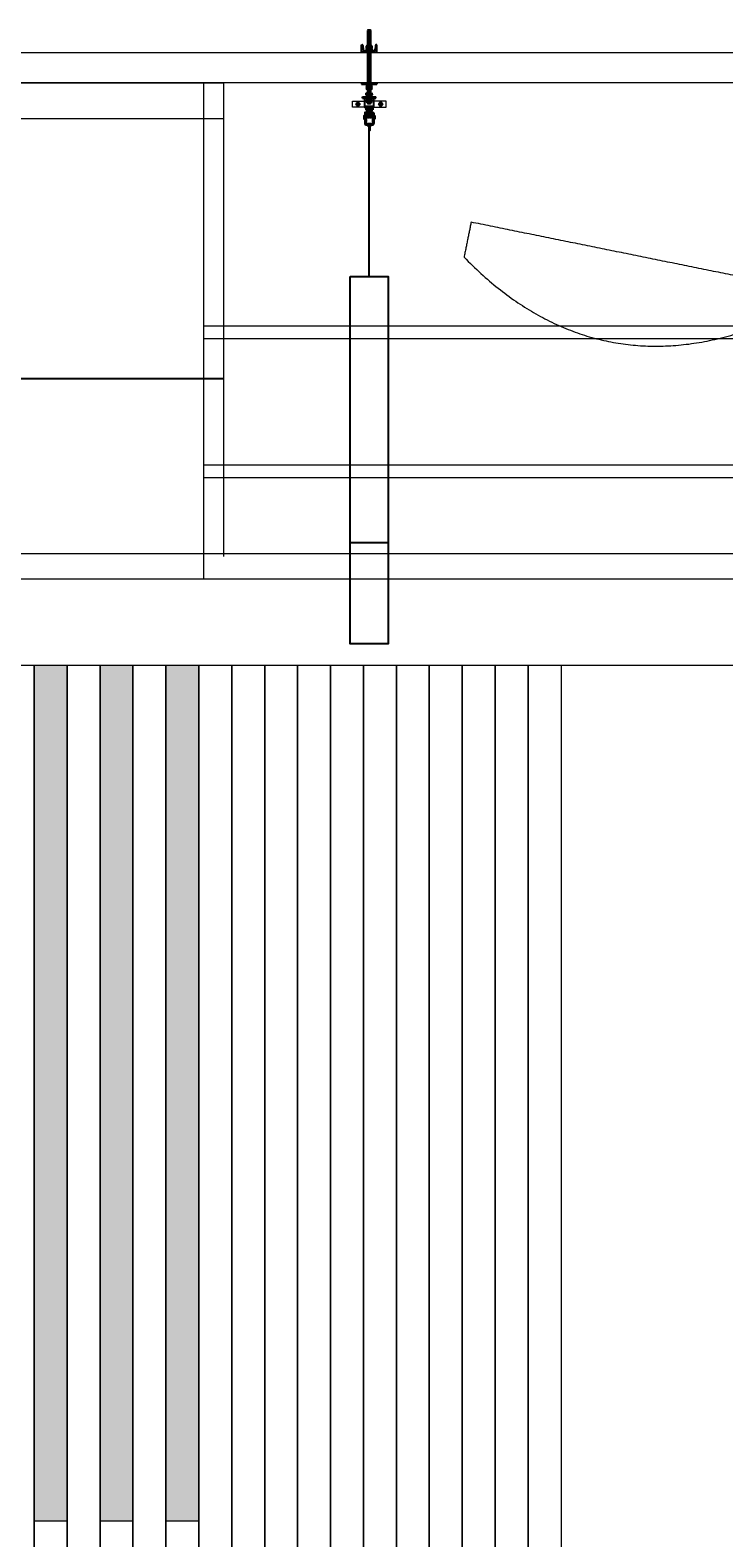
# Model space of a CAD drawing. Units: metres. Extents: x -42446 to 498362, y -188947 to 517001.
# Drawn here: x 253012 to 255751, y 227790 to 233744 of the extents above; entities that cross this region are included whole.
import ezdxf

# ---------------------------------------------------------------- set-up
doc = ezdxf.new("R2010")
doc.units = ezdxf.units.M
doc.header["$LTSCALE"] = 0.0127
doc.linetypes.add('CONTINU', pattern=[0])
doc.layers.add('000', color=7, linetype='Continuous', lineweight=13)
for name, color, linetype in [('FORT', 7, 'CONTINU'), ('LUMINAIRE', 5, 'CONTINU'), ('Velours fixes', 7, 'CONTINU')]:
    doc.layers.add(name, color=color, linetype=linetype)
doc.styles.add('Arial', font='arial.ttf')
doc.styles.add('Geneva', font='txt')
doc.dimstyles.new('Ilse', dxfattribs={"dimtxt": 176.778639, "dimasz": 0.002245, "dimexe": 0.002, "dimexo": 0.00159, "dimgap": 0.0004, "dimtad": 1, "dimzin": 11, "dimtxsty": 'Arial', "dimblk": 'VW_SLASH', "dimcen": 0, "dimdle": 0.0015, "dimadec": 0, "dimazin": 0, "dimtfac": 1, "dimtix": 1, "dimtmove": 0, "dimatfit": 0, "dimldrblk": 'VW_FILLEDARROW', "dimfxl": 1, "dimfrac": 2, "dimtolj": 1, "dimtzin": 11, "dimarcsym": 0})

# ---------------------------------------------------------------- blocks, each defined once
blk = doc.blocks.new('Upn60')
at = {"layer": 'FORT'}
for p, q in [((0, 30), (2, 30)), ((0, 0), (0, 30)), ((30, 0), (0, 0)), ((5, 27.2), (6.3, 11.5)), ((12.3, 6), (30, 6)), ((47.7, 6), (30, 6)), ((30, 0), (60, 0)), ((55, 27.2), (53.7, 11.5)), ((60, 30), (58, 30)), ((60, 0), (60, 30))]:
    blk.add_line(p, q, dxfattribs=at)
for centre, radius, start, end in [((2, 27), 3, 4.57392, 90), ((12.3, 12), 6, 184.57392, 270), ((47.7, 12), 6, 270, 355.42608), ((58, 27), 3, 90, 175.42608)]:
    blk.add_arc(centre, radius, start, end, dxfattribs=at)
blk = doc.blocks.new('EC12')
for p, q in [((-11, 1.5), (-11, 8.5)), ((8.5, 10), (-8.5, 10)), ((8.5, 0), (-8.5, 0)), ((-6, 1.5), (-6, 8.5)), ((-6, 1.5), (-6, 8)), ((-6, 1.5), (-6, 8)), ((6, 1.5), (6, 8.5)), ((10.9, 8.5), (10.9, 1.5))]:
    blk.add_line(p, q)
for centre, radius, start, end in [((-8.5, 7.2), 2.79, 27.56319, 152.43681), ((-8.5, 2.8), 2.79, 207.56319, 332.43681), ((0, -2.7), 12.7, 61.92751, 118.07249), ((0, 12.7), 12.7, 241.92751, 298.07249), ((8.5, 7.2), 2.79, 27.56319, 152.43681), ((8.5, 2.8), 2.79, 207.56319, 332.43681)]:
    blk.add_arc(centre, radius, start, end)
blk = doc.blocks.new('Ec10')
at = {"layer": 'FORT'}
for p, q in [((-9.8, 4), (-9.8, 6.4)), ((-9.8, 4), (-9.8, 1.6)), ((7.4, 8), (-7.4, 8)), ((7.4, 0), (-7.4, 0)), ((-5, 6.4), (-5, 1.6)), ((5, 1.6), (5, 6.4)), ((9.8, 1.6), (9.8, 6.4))]:
    blk.add_line(p, q, dxfattribs=at)
for centre, radius, start, end in [((-7.4, 5.4), 2.6, 22.4066, 157.5934), ((-7.4, 2.6), 2.6, 202.4066, 337.5934), ((0, -0.6), 8.58, 54.3764, 125.6236), ((0, 8.6), 8.58, 234.3764, 305.6236), ((7.4, 5.4), 2.6, 61.184, 157.5934), ((7.4, 2.6), 2.6, 202.4066, 337.5934), ((7.4, 5.4), 2.6, 22.4066, 61.184)]:
    blk.add_arc(centre, radius, start, end, dxfattribs=at)
blk = doc.blocks.new('VW_SLASH')
at = {"color": 0, "linetype": 'ByBlock', "lineweight": -2}
blk.add_line((0, 0), (-1, 0), dxfattribs=at)
at = {"color": 0, "linetype": 'ByBlock', "lineweight": 20}
blk.add_line((0, 0), (0, 0), dxfattribs=at)
blk = doc.blocks.new('*D440')
at = {"color": 0, "lineweight": -2, "transparency": 16777216}
for p, q in [((252915.8, 232367.8), (252915.8, 232367.8)), ((253775.6, 232367.7), (252916.1, 232367.7)), ((253775.8, 232367.8), (253775.8, 232367.8))]:
    blk.add_line(p, q, dxfattribs=at)
at = {"color": 0, "lineweight": -2, "transparency": 16777216, "xscale": 0.224482421875, "yscale": 0.224482421875, "zscale": 0.224482421875, "rotation": 180}
blk.add_blockref('VW_SLASH', (252915.8, 232367.7), dxfattribs=at)
at = {"color": 0, "lineweight": -2, "transparency": 16777216, "xscale": 0.224482421875, "yscale": 0.224482421875, "zscale": 0.224482421875}
blk.add_blockref('VW_SLASH', (253775.8, 232367.7), dxfattribs=at)
at = {"color": 0, "lineweight": 0, "transparency": 16777216, "insert": (253345.8, 232367.8), "char_height": 0.107, "attachment_point": 5, "style": 'Geneva'}
blk.add_mtext('\\A1;860', dxfattribs=at)
blk = doc.blocks.new('VW_FILLEDARROW')
at = {"color": 0, "lineweight": -2}
blk.add_solid([(0, 0), (0, 0), (0, 0)], dxfattribs=at)

msp = doc.modelspace()

# ---------------------------------------------------------------- hatches: boundary and pattern name
at = {"linetype": 'Continuous', "lineweight": 0}
for points in [[(253027.882, 231236.517), (253157.882, 231236.517), (253157.882, 227855.702), (253027.882, 227855.702)], [(253287.882, 231236.517), (253417.882, 231236.517), (253417.882, 227855.702), (253287.882, 227855.702)], [(253547.882, 231236.517), (253677.882, 231236.517), (253677.882, 227855.702), (253547.882, 227855.702)]]:
    msp.add_hatch(color=252, dxfattribs=at).paths.add_polyline_path(points)
at = {"layer": '000'}
h = msp.add_hatch(color=256, dxfattribs=at)
h.paths.add_polyline_path([(254305.847, 233455.668, 0.41421356), (254301.847, 233451.668), (254305.847, 233451.668)])
h.paths.add_polyline_path([(254305.847, 233455.668), (254305.847, 233451.668), (254309.847, 233451.668, 0.41421356)])
h.paths.add_polyline_path([(254309.847, 233451.668), (254305.847, 233451.668), (254305.847, 233447.668, 0.41421356)])
h.paths.add_polyline_path([(254305.847, 233451.668), (254301.847, 233451.668, 0.41421356), (254305.847, 233447.668)])
h.paths.add_polyline_path([(254395.847, 233455.668, 0.41421356), (254391.847, 233451.668), (254395.847, 233451.668)])
h.paths.add_polyline_path([(254395.847, 233455.668), (254395.847, 233451.668), (254399.847, 233451.668, 0.41421356)])
h.paths.add_polyline_path([(254395.847, 233451.668), (254391.847, 233451.668, 0.41421356), (254395.847, 233447.668)])
h.paths.add_polyline_path([(254399.847, 233451.668), (254395.847, 233451.668), (254395.847, 233447.668, 0.41421356)])

# ---------------------------------------------------------------- linework, layer by layer
for p, q in [((254346.097, 233744.066), (254344.347, 233742.316)), ((254344.347, 233742.316), (254344.347, 233454.266)), ((254356.347, 233742.316), (254344.347, 233742.316)), ((254354.597, 233744.066), (254346.097, 233744.066)), ((254356.347, 233742.316), (254354.597, 233744.066)), ((254356.347, 233454.266), (254356.347, 233742.316)), ((254320.347, 233536.682), (254380.347, 233536.682)), ((254320.347, 233536.682), (254320.347, 233530.682)), ((254320.347, 233530.682), (254380.347, 233530.682)), ((254380.347, 233536.682), (254380.347, 233530.682)), ((254346.097, 233452.516), (254344.347, 233454.266)), ((254356.347, 233454.266), (254344.347, 233454.266)), ((254356.347, 233454.266), (254354.597, 233452.516)), ((254329.347, 233405.418), (254329.347, 233393.918)), ((254330.115, 233405.668), (254329.597, 233405.668)), ((254343.847, 233439.668), (254333.347, 233439.668)), ((254333.347, 233439.668), (254333.347, 233437.168)), ((254336.847, 233437.168), (254333.347, 233437.168)), ((254333.347, 233418.168), (254333.347, 233405.168)), ((254343.847, 233412.668), (254333.347, 233412.668)), ((254336.347, 233419.168), (254334.347, 233419.168)), ((254336.847, 233437.168), (254336.847, 233429.668)), ((254336.847, 233429.668), (254345.707, 233429.668)), ((254337.347, 233418.168), (254337.347, 233416.418)), ((254337.347, 233407.918), (254337.347, 233391.368)), ((254337.597, 233416.168), (254338.097, 233416.168)), ((254337.597, 233408.168), (254338.097, 233408.168)), ((254338.347, 233415.918), (254338.347, 233408.418)), ((254338.347, 233415.168), (254339.347, 233415.168)), ((254338.347, 233409.168), (254339.347, 233409.168)), ((254343.847, 233437.168), (254338.847, 233437.168)), ((254338.847, 233437.168), (254338.847, 233432.168)), ((254338.847, 233432.168), (254349.465, 233432.168)), ((254339.347, 233402.418), (254339.347, 233421.918)), ((254339.347, 233401.668), (254339.347, 233400.168)), ((254339.597, 233422.168), (254346.097, 233422.168)), ((254339.597, 233402.168), (254346.097, 233402.168)), ((254339.847, 233402.168), (254345.707, 233402.168)), ((254339.847, 233399.668), (254349.465, 233399.668)), ((254343.847, 233439.668), (254343.847, 233437.168)), ((254354.597, 233452.516), (254346.097, 233452.516)), ((254346.347, 233402.418), (254346.347, 233421.918)), ((254349.255, 233423.367), (254346.615, 233429.087)), ((254346.615, 233402.749), (254349.255, 233408.468)), ((254349.347, 233422.948), (254349.347, 233408.887)), ((254350.024, 233431.609), (254349.465, 233432.168)), ((254350.024, 233400.227), (254349.465, 233399.668)), ((254351.67, 233431.609), (254352.229, 233432.168)), ((254351.67, 233400.227), (254352.229, 233399.668)), ((254362.847, 233432.168), (254352.229, 233432.168)), ((254352.229, 233399.668), (254361.847, 233399.668)), ((254352.347, 233422.948), (254352.347, 233408.887)), ((254352.439, 233423.367), (254355.079, 233429.087)), ((254355.079, 233402.749), (254352.439, 233408.468)), ((254355.347, 233402.418), (254355.347, 233421.918)), ((254362.097, 233422.168), (254355.597, 233422.168)), ((254362.097, 233402.168), (254355.597, 233402.168)), ((254355.987, 233429.668), (254364.847, 233429.668)), ((254355.987, 233402.168), (254361.847, 233402.168)), ((254357.847, 233439.668), (254368.347, 233439.668)), ((254357.847, 233439.668), (254357.847, 233437.168)), ((254357.847, 233437.168), (254362.847, 233437.168)), ((254357.847, 233412.668), (254368.347, 233412.668)), ((254362.347, 233402.418), (254362.347, 233421.918)), ((254363.347, 233415.168), (254362.347, 233415.168)), ((254363.347, 233409.168), (254362.347, 233409.168)), ((254362.347, 233401.668), (254362.347, 233400.168)), ((254362.847, 233437.168), (254362.847, 233432.168)), ((254363.347, 233415.918), (254363.347, 233408.418)), ((254364.097, 233416.168), (254363.597, 233416.168)), ((254364.097, 233408.168), (254363.597, 233408.168)), ((254364.347, 233418.168), (254364.347, 233416.418)), ((254364.347, 233407.918), (254364.347, 233391.368)), ((254364.847, 233437.168), (254364.847, 233429.668)), ((254364.847, 233437.168), (254368.347, 233437.168)), ((254365.347, 233419.168), (254367.347, 233419.168)), ((254368.347, 233439.668), (254368.347, 233437.168)), ((254368.347, 233418.168), (254368.347, 233405.168)), ((254371.579, 233405.668), (254372.097, 233405.668)), ((254372.347, 233405.418), (254372.347, 233393.918)), ((254330.115, 233393.668), (254329.597, 233393.668)), ((254333.347, 233394.168), (254333.347, 233375.168)), ((254337.347, 233382.968), (254337.347, 233375.168)), ((254337.547, 233391.168), (254338.147, 233391.168)), ((254337.547, 233383.168), (254338.147, 233383.168)), ((254338.237, 233370.168), (254345.347, 233370.168)), ((254338.347, 233390.968), (254338.347, 233383.368)), ((254363.347, 233374.168), (254338.347, 233374.168)), ((254344.847, 233366.936), (254344.847, 233366.418)), ((254345.097, 233366.168), (254347.847, 233366.168)), ((254348.847, 233365.168), (254348.847, 233348.168)), ((254349.847, 233347.168), (254351.847, 233347.168)), ((254352.847, 233365.168), (254352.847, 233348.168)), ((254353.847, 233366.168), (254356.597, 233366.168)), ((254356.347, 233370.168), (254363.347, 233370.168)), ((254356.847, 233366.936), (254356.847, 233366.418)), ((254363.347, 233390.968), (254363.347, 233383.368)), ((254364.147, 233391.168), (254363.547, 233391.168)), ((254364.147, 233383.168), (254363.547, 233383.168)), ((254364.347, 233382.968), (254364.347, 233375.168)), ((254368.347, 233394.168), (254368.347, 233375.168)), ((254371.579, 233393.668), (254372.097, 233393.668))]:
    msp.add_line(p, q)
at = {"lineweight": 0}
for p, q in [((252895.848, 233535.702), (253775.848, 233535.702)), ((253695.848, 233535.702), (253695.848, 231575.702)), ((253775.848, 233535.702), (253775.848, 231665.702)), ((252895.848, 233395.702), (253775.848, 233395.702)), ((253996.725, 232575.702), (253695.848, 232575.702)), ((255716.157, 232575.702), (253988.59, 232575.702)), ((257374.835, 232575.702), (255696.725, 232575.702)), ((253996.725, 232525.702), (253695.848, 232525.702)), ((255716.157, 232525.702), (253988.59, 232525.702)), ((257374.835, 232525.702), (255696.725, 232525.702)), ((253996.725, 232025.702), (253695.848, 232025.702)), ((255716.157, 232025.702), (253988.59, 232025.702)), ((257374.835, 232025.702), (255696.725, 232025.702)), ((253996.725, 231975.702), (253695.848, 231975.702)), ((255716.157, 231975.702), (253988.59, 231975.702)), ((257374.835, 231975.702), (255696.725, 231975.702)), ((253996.725, 231675.702), (251412.296, 231675.702)), ((255716.157, 231675.702), (253988.59, 231675.702)), ((257454.835, 231675.702), (255696.725, 231675.702)), ((253996.725, 231575.702), (251412.296, 231575.702)), ((255716.157, 231575.702), (253988.59, 231575.702)), ((257454.835, 231575.702), (255696.725, 231575.702)), ((251987.882, 231236.517), (258136.716, 231236.517))]:
    msp.add_line(p, q, dxfattribs=at)
at = {"color": 252, "lineweight": 0}
for points in [[(252897.882, 231236.517), (253027.882, 231236.517), (253027.882, 225855.702), (252897.882, 225855.702)], [(253027.882, 231236.517), (253157.882, 231236.517), (253157.882, 225855.702), (253027.882, 225855.702)], [(253027.882, 231236.517), (253157.882, 231236.517), (253157.882, 227855.702), (253027.882, 227855.702)], [(253157.882, 231236.517), (253287.882, 231236.517), (253287.882, 225855.702), (253157.882, 225855.702)], [(253287.882, 231236.517), (253417.882, 231236.517), (253417.882, 225855.702), (253287.882, 225855.702)], [(253287.882, 231236.517), (253417.882, 231236.517), (253417.882, 227855.702), (253287.882, 227855.702)], [(253417.882, 231236.517), (253547.882, 231236.517), (253547.882, 225855.702), (253417.882, 225855.702)], [(253547.882, 231236.517), (253677.882, 231236.517), (253677.882, 225855.702), (253547.882, 225855.702)], [(253547.882, 231236.517), (253677.882, 231236.517), (253677.882, 227855.702), (253547.882, 227855.702)], [(253677.882, 231236.517), (253807.882, 231236.517), (253807.882, 225855.702), (253677.882, 225855.702)], [(253807.882, 231236.517), (253937.882, 231236.517), (253937.882, 225855.702), (253807.882, 225855.702)], [(253937.882, 231236.517), (254067.882, 231236.517), (254067.882, 225855.702), (253937.882, 225855.702)], [(254067.882, 231236.517), (254197.882, 231236.517), (254197.882, 225855.702), (254067.882, 225855.702)], [(254197.882, 231236.517), (254327.882, 231236.517), (254327.882, 225855.702), (254197.882, 225855.702)], [(254327.882, 231236.517), (254457.882, 231236.517), (254457.882, 225855.702), (254327.882, 225855.702)], [(254457.882, 231236.517), (254587.882, 231236.517), (254587.882, 225855.702), (254457.882, 225855.702)], [(254587.882, 231236.517), (254717.882, 231236.517), (254717.882, 225855.702), (254587.882, 225855.702)], [(254717.882, 231236.517), (254847.882, 231236.517), (254847.882, 225855.702), (254717.882, 225855.702)], [(254847.882, 231236.517), (254977.882, 231236.517), (254977.882, 225855.702), (254847.882, 225855.702)], [(254977.882, 231236.517), (255107.882, 231236.517), (255107.882, 225855.702), (254977.882, 225855.702)]]:
    msp.add_lwpolyline(points, close=True, dxfattribs=at)
for centre in [(254331.847, 233405.168), (254331.847, 233394.168), (254369.847, 233405.168), (254369.847, 233394.168), (254345.347, 233368.668), (254356.347, 233368.668)]:
    msp.add_circle(centre, 1.5)
for centre, radius, start, end in [((254329.597, 233405.418), 0.25, 90, 180), ((254330.115, 233405.418), 0.25, 351.7867893, 90), ((254331.847, 233405.168), 1.5, 171.7867893, 0), ((254331.847, 233394.168), 1.5, 0, 188.2132107), ((254334.347, 233418.168), 1, 90, 180), ((254336.347, 233418.168), 1, 0, 90), ((254337.597, 233416.418), 0.25, 180, 270), ((254337.597, 233407.918), 0.25, 90, 180), ((254338.097, 233415.918), 0.25, 0, 90), ((254338.097, 233408.418), 0.25, 270, 0), ((254339.597, 233421.918), 0.25, 90, 180), ((254339.597, 233402.418), 0.25, 180, 270), ((254339.847, 233401.668), 0.5, 90, 180), ((254339.847, 233400.168), 0.5, 180, 270), ((254345.707, 233428.668), 1, 24.7751406, 90), ((254345.707, 233403.168), 1, 270, 335.2248594), ((254346.097, 233421.918), 0.25, 0, 90), ((254346.097, 233402.418), 0.25, 270, 0), ((254348.347, 233422.948), 1, 0, 24.7751406), ((254348.347, 233408.887), 1, 335.2248594, 0), ((254350.847, 233430.668), 1.25, 131.1715063, 48.8284937), ((254350.847, 233401.168), 1.25, 311.1715063, 228.8284937), ((254353.347, 233422.948), 1, 155.2248594, 180), ((254353.347, 233408.887), 1, 180, 204.7751406), ((254355.987, 233428.668), 1, 90, 155.2248594), ((254355.987, 233403.168), 1, 204.7751406, 270), ((254355.597, 233421.918), 0.25, 90, 180), ((254355.597, 233402.418), 0.25, 180, 270), ((254361.847, 233401.668), 0.5, 0, 90), ((254361.847, 233400.168), 0.5, 270, 0), ((254362.097, 233421.918), 0.25, 0, 90), ((254362.097, 233402.418), 0.25, 270, 0), ((254363.597, 233415.918), 0.25, 90, 180), ((254363.597, 233408.418), 0.25, 180, 270), ((254364.097, 233416.418), 0.25, 270, 0), ((254364.097, 233407.918), 0.25, 0, 90), ((254365.347, 233418.168), 1, 90, 180), ((254367.347, 233418.168), 1, 0, 90), ((254369.847, 233405.168), 1.5, 180, 8.2132107), ((254369.847, 233394.168), 1.5, 351.7867893, 180), ((254371.579, 233405.418), 0.25, 90, 188.2132107), ((254372.097, 233405.418), 0.25, 0, 90), ((254329.597, 233393.918), 0.25, 180, 270), ((254330.115, 233393.918), 0.25, 270, 8.2132107), ((254338.347, 233375.168), 5, 180, 270), ((254337.547, 233391.368), 0.2, 180, 270), ((254337.547, 233382.968), 0.2, 90, 180), ((254338.347, 233375.168), 1, 180, 270), ((254338.147, 233390.968), 0.2, 0, 90), ((254338.147, 233383.368), 0.2, 270, 0), ((254345.097, 233366.936), 0.25, 81.7867893, 180), ((254345.097, 233366.418), 0.25, 180, 270), ((254345.347, 233368.668), 1.5, 261.7867893, 90), ((254347.847, 233365.168), 1, 0, 90), ((254349.847, 233348.168), 1, 180, 270), ((254351.847, 233348.168), 1, 270, 0), ((254353.847, 233365.168), 1, 90, 180), ((254356.347, 233368.668), 1.5, 90, 278.2132107), ((254356.597, 233366.936), 0.25, 0, 98.2132107), ((254356.597, 233366.418), 0.25, 270, 0), ((254363.547, 233390.968), 0.2, 90, 180), ((254363.547, 233383.368), 0.2, 180, 270), ((254363.347, 233375.168), 5, 270, 0), ((254363.347, 233375.168), 1, 270, 0), ((254364.147, 233391.368), 0.2, 270, 0), ((254364.147, 233382.968), 0.2, 0, 90), ((254371.579, 233393.918), 0.25, 171.7867893, 270), ((254372.097, 233393.918), 0.25, 270, 0)]:
    msp.add_arc(centre, radius, start, end)
at = {"lineweight": 0}
for points in [[(254752.991, 232985.707), (254739.457, 232918.792), (254724.989, 232847.27)], [(255978.052, 232737.268), (255365.521, 232861.488), (254752.99, 232985.707)], [(254724.989, 232847.27), (255253.197, 232306.276), (255950.051, 232598.831)]]:
    msp.add_open_spline(points, degree=2, dxfattribs=at)
at = {"layer": '000', "color": 252}
for p, q in [((254350.347, 233742.316), (254350.347, 233742.366)), ((254350.347, 233742.366), (254350.349, 233742.366)), ((254350.397, 233742.316), (254350.347, 233742.316)), ((254350.356, 233742.33), (254350.354, 233742.362)), ((254350.365, 233742.322), (254350.397, 233742.322)), ((254350.429, 233742.322), (254350.397, 233742.322)), ((254350.397, 233742.316), (254350.447, 233742.316)), ((254350.437, 233742.33), (254350.44, 233742.362)), ((254350.447, 233742.366), (254350.444, 233742.366)), ((254350.447, 233742.316), (254350.447, 233742.366)), ((254343.347, 233656.682), (254343.347, 233662.682)), ((254350.347, 233646.682), (254350.347, 233672.682)), ((254357.347, 233656.682), (254357.347, 233662.682)), ((254343.347, 233530.682), (254343.347, 233536.682)), ((254350.347, 233520.682), (254350.347, 233546.682)), ((254357.347, 233530.682), (254357.347, 233536.682))]:
    msp.add_line(p, q, dxfattribs=at)
at = {"layer": '000'}
for p, q in [((254284.847, 233439.668), (254284.847, 233463.668)), ((254284.847, 233463.668), (254333.347, 233463.668)), ((254305.847, 233443.668), (254305.847, 233459.668)), ((254363.547, 233475.668), (254337.147, 233475.668)), ((254337.147, 233475.668), (254337.147, 233473.268)), ((254337.147, 233473.268), (254363.547, 233473.268)), ((254337.148, 233483.068), (254363.548, 233483.068)), ((254337.148, 233480.668), (254337.148, 233483.068)), ((254363.548, 233480.668), (254337.148, 233480.668)), ((254340.147, 233469.668), (254340.147, 233473.268)), ((254340.147, 233473.268), (254360.547, 233473.268)), ((254340.147, 233469.668), (254360.547, 233469.668)), ((254340.148, 233486.668), (254340.148, 233483.068)), ((254340.148, 233486.668), (254360.548, 233486.668)), ((254340.148, 233483.068), (254360.548, 233483.068)), ((254344.047, 233473.268), (254344.047, 233475.668)), ((254344.048, 233483.068), (254344.048, 233480.668)), ((254350.347, 233469.668), (254348.519, 233473.268)), ((254350.348, 233486.668), (254348.52, 233483.068)), ((254352.175, 233469.668), (254350.347, 233473.268)), ((254352.176, 233486.668), (254350.348, 233483.068)), ((254356.647, 233473.268), (254356.647, 233475.668)), ((254356.648, 233483.068), (254356.648, 233480.668)), ((254360.547, 233473.268), (254360.547, 233469.668)), ((254360.548, 233483.068), (254360.548, 233486.668)), ((254363.547, 233473.268), (254363.547, 233475.668)), ((254363.548, 233483.068), (254363.548, 233480.668)), ((254416.847, 233463.668), (254368.347, 233463.668)), ((254395.847, 233443.668), (254395.847, 233459.668)), ((254416.847, 233439.668), (254416.847, 233463.668)), ((254350.847, 233439.668), (254284.847, 233439.668)), ((254297.847, 233451.668), (254313.847, 233451.668)), ((254350.847, 233439.668), (254416.847, 233439.668)), ((254403.847, 233451.668), (254387.847, 233451.668))]:
    msp.add_line(p, q, dxfattribs=at)
at = {"layer": '000', "lineweight": 0}
msp.add_lwpolyline([(244432.621, 233655.702), (258254.835, 233655.702), (258254.835, 233535.702), (244432.621, 233535.702)], close=True, dxfattribs=at)
at = {"layer": '000'}
for centre, radius in [((254305.847, 233451.668), 8), ((254305.847, 233451.668), 4), ((254395.847, 233451.668), 8), ((254395.847, 233451.668), 4)]:
    msp.add_circle(centre, radius, dxfattribs=at)
at = {"layer": '000', "color": 252}
for centre, major_axis, start_param, end_param in [((254350.349, 233742.362), (-0.00318, 0.00318), 4.0068208, 5.49778714), ((254350.365, 233742.331), (-0.00601, 0.00601), 0.86522816, 2.35619448), ((254350.429, 233742.331), (0.00601, 0.00601), 3.92699082, 5.41795715), ((254350.444, 233742.362), (0.00318, 0.00318), 0.78539817, 2.2763645)]:
    msp.add_ellipse(centre, major_axis=major_axis, ratio=0.99999999, start_param=start_param, end_param=end_param, dxfattribs=at)
at = {"layer": 'LUMINAIRE'}
msp.add_line((254350.847, 232771.121), (254350.847, 233357.168), dxfattribs=at)
for points in [[(254275.847, 232771.121), (254425.847, 232771.121), (254425.847, 231321.121), (254275.847, 231321.121)], [(254275.847, 231721.121), (254425.847, 231721.121), (254425.847, 231321.121), (254275.847, 231321.121)]]:
    msp.add_lwpolyline(points, close=True, dxfattribs=at)
at = {"layer": 'Velours fixes'}
for p, q in [((254346.097, 233744.066), (254346.097, 233452.516)), ((254354.597, 233744.066), (254354.597, 233452.516)), ((254325.847, 233530.682), (254374.847, 233530.682)), ((254324.347, 233475.668), (254324.347, 233480.668)), ((254324.347, 233480.668), (254376.347, 233480.668)), ((254324.347, 233475.668), (254376.347, 233475.668)), ((254333.347, 233439.668), (254333.347, 233480.668)), ((254368.347, 233439.668), (254368.347, 233480.668)), ((254376.347, 233475.668), (254376.347, 233480.668)), ((254333.347, 233443.668), (254368.347, 233443.668)), ((254333.347, 233439.668), (254368.347, 233439.668)), ((254368.347, 233412.668), (254333.347, 233412.668))]:
    msp.add_line(p, q, dxfattribs=at)

# ---------------------------------------------------------------- block references
for name, p in [('Upn60', (254320.347, 233656.682)), ('EC12', (254350.347, 233662.682)), ('EC12', (254350.348, 233672.682))]:
    msp.add_blockref(name, p)
at = {"xscale": -1, "rotation": 180}
for p in [(254350.347, 233530.682), (254350.348, 233520.682)]:
    msp.add_blockref('EC12', p, dxfattribs=at)
at = {"lineweight": 0, "xscale": 1.200000000011642, "yscale": 1.200000000011642, "zscale": 1.2, "rotation": 180}
msp.add_blockref('Ec10', (254350.347, 233469.668), dxfattribs=at)
at = {"lineweight": 0, "xscale": -1.200000000011642, "yscale": 1.200000000011642, "zscale": 1.2}
msp.add_blockref('Ec10', (254350.348, 233486.668), dxfattribs=at)

# ---------------------------------------------------------------- dimensions: what is measured, and where the dimension line sits
at = {"lineweight": 0}
dim = msp.add_linear_dim(base=(252915.848, 232367.749), p1=(253775.848, 232367.749), p2=(252915.848, 232367.749), dimstyle='Ilse', override={"dimtxt": 0.106934, "dimasz": 0.224482, "dimgap": 0.04, "dimpost": '<>', "dimtxsty": 'Geneva', "dimtmove": 2}, dxfattribs=at)
dim.commit()
dim.dimension.update_dxf_attribs({"geometry": '*D440', "text_midpoint": (253345.848, 232367.842)})

doc.saveas('drawing.dxf')
